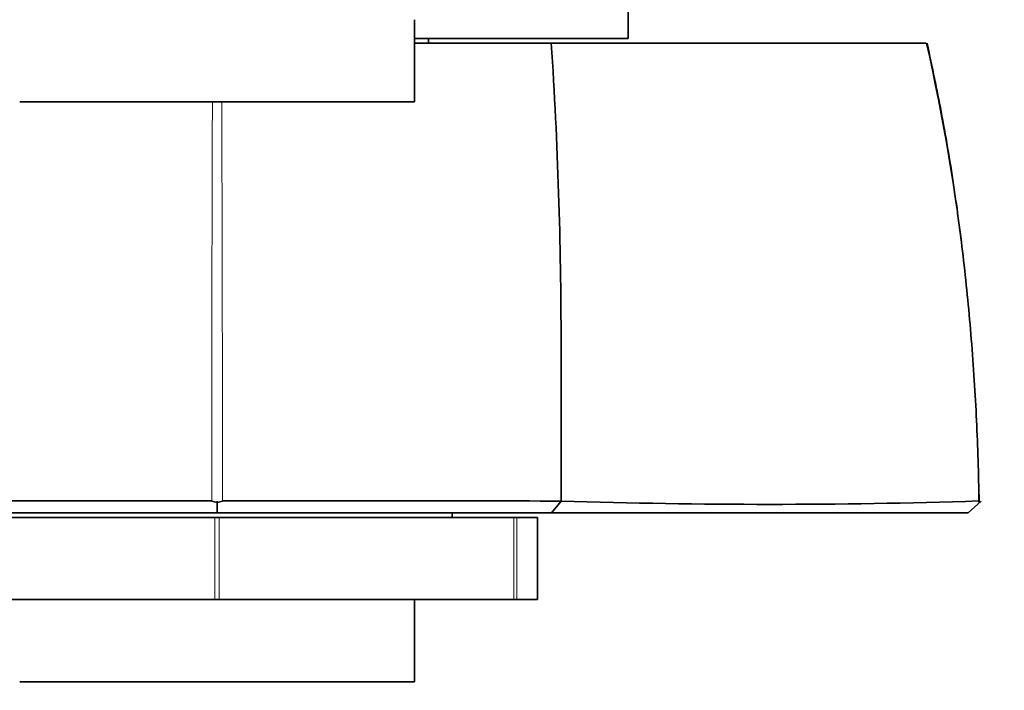
# Model space of a CAD drawing. Units: millimetres. Extents: x 0 to 787, y 0 to 1164.
# Drawn here: x 401 to 443, y 369 to 398 of the extents above; entities that cross this region are included whole.
import ezdxf
from ezdxf import colors
from ezdxf.entities.mleader import LeaderData, LeaderLine
from ezdxf.math import Vec2, Vec3

# ---------------------------------------------------------------- set-up
doc = ezdxf.new("R2010")
doc.units = ezdxf.units.MM
doc.layers.add('DV3_Défaut', color=7, linetype='Continuous')
doc.layers.add('Défaut', color=7, linetype='Continuous')

# ---------------------------------------------------------------- blocks, each defined once
blk = doc.blocks.new('_DOT')
at = {"color": 0}
blk.add_line((0, 0), (-1, 0), dxfattribs=at)
at = {"color": 0, "const_width": 0.333}
blk.add_lwpolyline([(-0.1665, 0, 1), (0.1665, 0, 1)], format="xyb", close=True, dxfattribs=at)
blk = doc.blocks.new('SE2')
at = {"layer": 'DV3_Défaut', "color": 7, "linetype": 'Continuous', "lineweight": 35}
for p, q in [((427.144, 396.737), (427.144, 401.237)), ((418.044, 394.037), (418.044, 397.537)), ((427.144, 396.737), (418.044, 396.737)), ((418.059, 396.537), (423.867, 396.537)), ((418.644, 396.537), (418.644, 396.737)), ((423.867, 396.537), (439.824, 396.537)), ((418.044, 394.037), (401.244, 394.037)), ((409.645, 376.977), (409.418, 377.028)), ((409.645, 376.537), (409.645, 377.038)), ((409.87, 377.027), (409.645, 376.977)), ((423.878, 376.537), (424.293, 377.034)), ((442.158, 377.038), (441.609, 376.537)), ((442.091, 376.977), (442.042, 377.027)), ((409.64, 376.537), (395.416, 376.537)), ((397.01, 376.337), (409.552, 376.337)), ((409.552, 376.337), (409.736, 376.337)), ((423.882, 376.537), (409.64, 376.537)), ((409.736, 376.337), (422.278, 376.337)), ((419.644, 376.337), (419.644, 376.537)), ((422.278, 376.337), (422.402, 376.337)), ((423.273, 376.337), (422.402, 376.337)), ((423.273, 372.837), (423.273, 376.337)), ((397.01, 372.837), (409.552, 372.837)), ((409.736, 372.837), (409.552, 372.837)), ((409.736, 372.837), (422.278, 372.837)), ((418.044, 369.337), (418.044, 372.837)), ((422.402, 372.837), (422.278, 372.837)), ((423.273, 372.837), (422.402, 372.837)), ((418.044, 369.337), (401.244, 369.337))]:
    blk.add_line(p, q, dxfattribs=at)
at = {"layer": 'DV3_Défaut', "color": 7, "linetype": 'Continuous', "lineweight": 18}
for p, q in [((409.552, 372.837), (409.552, 376.337)), ((409.736, 376.337), (409.736, 372.837)), ((422.278, 372.837), (422.278, 376.337)), ((422.402, 376.337), (422.402, 372.837))]:
    blk.add_line(p, q, dxfattribs=at)
at = {"layer": 'DV3_Défaut', "color": 7, "linetype": 'Continuous', "lineweight": 35}
for centre, radius, start, end in [((226.74, 383.754), 197.541, 359.99774, 3.71044), ((2972.653, 382.551), 2548.372, 179.973143, 180.124004), ((403.044, -2597.477), 2974.524, 89.87727, 90.154932), ((416.244, -2597.955), 2975.002, 89.845099, 90.122693), ((433.104, 654.45), 277.554, 268.17959, 271.84655)]:
    blk.add_arc(centre, radius, start, end, dxfattribs=at)
at = {"layer": 'DV3_Défaut', "color": 7, "linetype": 'Continuous', "lineweight": 18}
for centre, radius, start, end in [((350.136, 376.433), 91.913, 0.37843, 12.63461), ((5387.651, 376.841), 4978.236, 179.801997, 179.997705), ((-4592.862, 376.739), 5002.735, 0.003442, 0.198192)]:
    blk.add_arc(centre, radius, start, end, dxfattribs=at)
at = {"layer": 'DV3_Défaut', "color": 7, "linetype": 'Continuous', "lineweight": 35}
for points, degree, knots in [([(442.073, 376.977), (442.043, 378.255), (441.987, 380.406), (441.761, 383.908), (441.436, 387.244), (441.009, 390.464), (440.481, 393.614), (440.085, 395.471), (439.856, 396.537)], 3, [0, 0, 0, 0, 0.176813, 0.35316, 0.523565, 0.688705, 0.849197, 1, 1, 1, 1]), ([(441.61, 376.537), (439.051, 376.537), (434.443, 376.537), (429.907, 376.537), (423.882, 376.537)], 2, [0, 0, 0, 0.5, 0.5, 1, 1, 1])]:
    blk.add_open_spline(points, degree=degree, knots=knots, dxfattribs=at)

msp = doc.modelspace()

# ---------------------------------------------------------------- block references
at = {"layer": 'Défaut'}
msp.add_blockref('SE2', (0, 0), dxfattribs=at)

# ---------------------------------------------------------------- leaders
at = {"layer": 'Défaut', "color": 7, "linetype": 'Continuous', "lineweight": 18}
ml = msp.add_multileader_mtext('Standard', dxfattribs=at)
ml.set_content('{\\pxsm0.9;\\fSolid Edge ISO|b1||i0||c0|p34;\\W1.;20/07/2023\\P}', color=256)
ml.set_leader_properties()
ml.set_arrow_properties(name='DOT')
ml.build(insert=Vec2(0, 0))
ml.multileader.update_dxf_attribs({"leader_type": 0, "dogleg_length": 0, "arrow_head_size": 12})
ctx = ml.context
ctx.base_point, ctx.char_height, ctx.arrow_head_size, ctx.landing_gap_size = Vec3(656.602, 1156.973), 12, 12, 4.2
notes = []
notes.append((ctx, [(0, (0, 0, 0), (0, 0), (1, 0), 1, [])]))
ctx.mtext.insert = Vec3(658.602, 1163.093)
for ctx, leaders in notes:
    for number, flags, end, landing, length, lines in leaders:
        leader = LeaderData()
        leader.index, (leader.has_last_leader_line, leader.has_dogleg_vector, leader.attachment_direction) = number, flags
        leader.last_leader_point, leader.dogleg_vector, leader.dogleg_length = Vec3(end), Vec3(landing), length
        for number, points, colour, breaks in lines:
            line = LeaderLine()
            line.index, line.vertices, line.color, line.breaks = number, Vec3.list(points), colors.encode_raw_color(colour), breaks
            leader.lines.append(line)
        ctx.leaders.append(leader)

doc.saveas('drawing.dxf')
